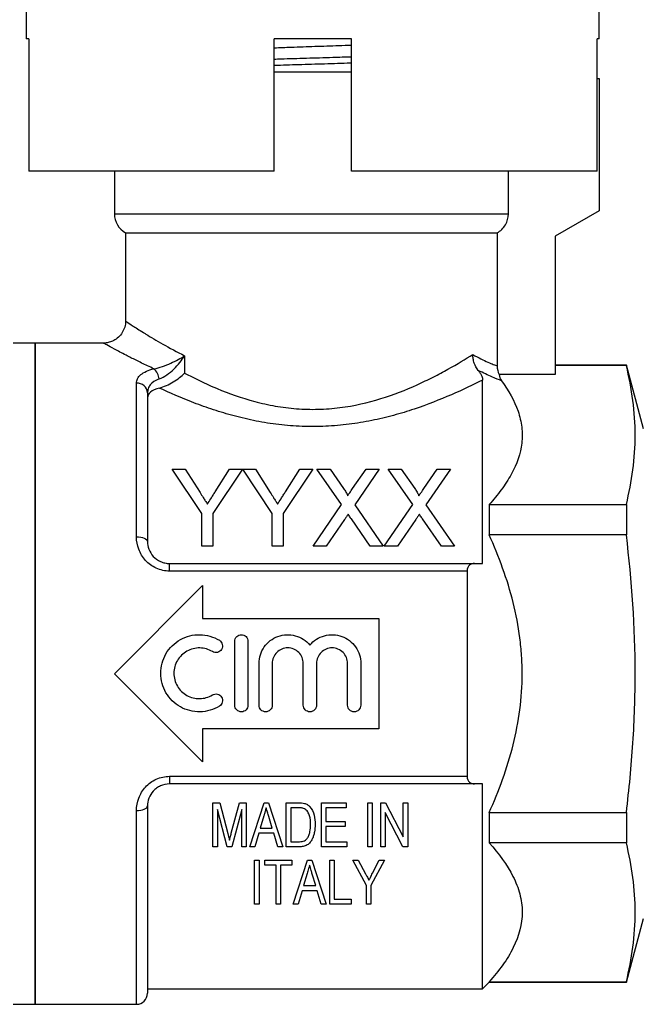
# Model space of a CAD drawing. Extents: x 162 to 245, y 95 to 263.
# Drawn here: x 188 to 216, y 179 to 223 of the extents above; entities that cross this region are included whole.
import ezdxf

# ---------------------------------------------------------------- set-up
doc = ezdxf.new("R2010")
doc.units = 0
doc.layers.get('0').update_dxf_attribs({"linetype": 'CONTINUOUS'})

msp = doc.modelspace()

# ---------------------------------------------------------------- linework, layer by layer
at = {"color": 7, "linetype": 'CONTINUOUS'}
for p, q in [((188.609, 229.345), (188.609, 222.345)), ((214.609, 222.345), (214.609, 229.345)), ((188.728, 222.345), (188.609, 222.345)), ((188.728, 222.345), (188.728, 216.345)), ((203.359, 222.345), (199.859, 222.345)), ((199.859, 216.345), (199.859, 222.345)), ((203.359, 216.345), (203.359, 222.345)), ((214.609, 222.345), (214.511, 222.345)), ((214.511, 216.345), (214.511, 222.345)), ((199.859, 220.845), (201.609, 220.845)), ((201.609, 220.845), (203.359, 220.845)), ((214.511, 220.545), (214.609, 220.545)), ((214.609, 220.545), (214.609, 214.545)), ((199.859, 216.345), (188.728, 216.345)), ((192.609, 216.345), (192.609, 214.412)), ((214.511, 216.345), (203.359, 216.345)), ((210.483, 214.412), (210.483, 216.345)), ((214.609, 214.545), (212.609, 213.391)), ((193.109, 213.545), (193.109, 209.534)), ((193.109, 213.545), (209.976, 213.545)), ((209.976, 213.545), (209.976, 207.509)), ((212.609, 213.391), (212.609, 207.113)), ((189.009, 208.545), (188.009, 208.545)), ((192.128, 208.545), (189.009, 208.545)), ((189.009, 208.545), (189.009, 178.545)), ((189.009, 193.545), (189.009, 208.545)), ((195.794, 207.968), (195.794, 207.187)), ((215.835, 207.545), (212.609, 207.545)), ((215.835, 207.523), (212.609, 207.523)), ((216.609, 204.657), (215.835, 207.545)), ((215.835, 207.545), (215.835, 207.523)), ((209.309, 198.545), (209.309, 206.866)), ((212.609, 207.113), (210.058, 207.113)), ((193.609, 199.752), (193.609, 206.722)), ((194.109, 206.283), (194.109, 199.545)), ((196.578, 200.814), (195.232, 202.831)), ((195.232, 202.831), (195.816, 202.831)), ((195.816, 202.831), (196.495, 201.761)), ((198.418, 202.831), (197.072, 200.814)), ((197.182, 201.801), (197.834, 202.831)), ((197.834, 202.831), (198.418, 202.831)), ((199.764, 200.814), (198.428, 202.831)), ((198.428, 202.831), (199.002, 202.831)), ((199.002, 202.831), (199.681, 201.761)), ((201.604, 202.831), (200.258, 200.814)), ((200.368, 201.801), (201.02, 202.831)), ((201.02, 202.831), (201.604, 202.831)), ((202.913, 201.215), (201.799, 202.831)), ((201.799, 202.831), (202.394, 202.831)), ((202.394, 202.831), (203.005, 201.945)), ((203.415, 201.944), (204.023, 202.831)), ((204.626, 202.831), (203.512, 201.209)), ((204.023, 202.831), (204.626, 202.831)), ((206.144, 201.215), (205.03, 202.831)), ((205.03, 202.831), (205.625, 202.831)), ((205.625, 202.831), (206.235, 201.945)), ((206.646, 201.944), (207.254, 202.831)), ((207.857, 202.831), (206.743, 201.209)), ((207.254, 202.831), (207.857, 202.831)), ((201.62, 199.331), (202.913, 201.215)), ((203.512, 201.209), (204.806, 199.331)), ((204.851, 199.331), (206.144, 201.215)), ((206.743, 201.209), (208.037, 199.331)), ((209.609, 201.218), (209.609, 199.85)), ((209.609, 201.218), (215.835, 201.218)), ((215.835, 201.218), (215.835, 199.85)), ((196.578, 199.331), (196.578, 200.814)), ((197.072, 200.814), (197.072, 199.331)), ((199.764, 199.331), (199.764, 200.814)), ((200.258, 200.814), (200.258, 199.331)), ((203.05, 200.536), (202.222, 199.331)), ((204.211, 199.331), (203.359, 200.568)), ((206.281, 200.536), (205.453, 199.331)), ((207.441, 199.331), (206.589, 200.568)), ((215.835, 199.85), (209.609, 199.85)), ((197.072, 199.331), (196.578, 199.331)), ((200.258, 199.331), (199.764, 199.331)), ((202.222, 199.331), (201.62, 199.331)), ((204.806, 199.331), (204.211, 199.331)), ((205.453, 199.331), (204.851, 199.331)), ((208.037, 199.331), (207.441, 199.331)), ((195.109, 198.201), (195.109, 198.545)), ((195.109, 198.545), (208.946, 198.545)), ((208.609, 198.201), (195.109, 198.201)), ((208.609, 198.201), (208.609, 188.89)), ((192.609, 193.545), (196.609, 197.545)), ((196.609, 197.545), (196.609, 196.045)), ((196.609, 196.045), (204.609, 196.045)), ((204.609, 196.045), (204.609, 191.045)), ((198.068, 192.115), (198.068, 195.015)), ((198.668, 195.015), (198.668, 192.115)), ((199.168, 192.115), (199.168, 194.011)), ((199.768, 194.011), (199.768, 192.115)), ((201.177, 192.115), (201.177, 194.011)), ((201.777, 194.011), (201.777, 192.115)), ((203.185, 192.115), (203.185, 194.011)), ((203.785, 194.011), (203.785, 192.115)), ((189.009, 178.545), (189.009, 193.545)), ((196.609, 189.545), (192.609, 193.545)), ((196.609, 191.045), (196.609, 189.545)), ((204.609, 191.045), (196.609, 191.045)), ((195.109, 188.89), (208.609, 188.89)), ((195.109, 188.89), (195.109, 188.545)), ((208.946, 188.545), (195.109, 188.545)), ((209.309, 179.245), (209.309, 188.545)), ((197.074, 185.692), (197.074, 187.692)), ((197.074, 187.692), (197.388, 187.692)), ((197.388, 187.692), (197.756, 186.288)), ((197.912, 186.312), (198.277, 187.692)), ((198.277, 187.692), (198.587, 187.692)), ((198.587, 187.692), (198.587, 185.692)), ((198.753, 185.692), (199.4, 187.692)), ((199.4, 187.692), (199.594, 187.692)), ((199.594, 187.692), (200.242, 185.692)), ((200.407, 185.692), (200.407, 187.692)), ((200.407, 187.692), (200.952, 187.692)), ((201.997, 185.692), (201.997, 187.692)), ((201.997, 187.692), (203.125, 187.692)), ((203.125, 187.692), (203.125, 187.461)), ((204.1, 185.692), (204.1, 187.692)), ((204.1, 187.692), (204.305, 187.692)), ((204.305, 187.692), (204.305, 185.692)), ((204.689, 185.692), (204.689, 187.692)), ((204.689, 187.692), (204.908, 187.692)), ((204.908, 187.692), (205.715, 186.141)), ((205.715, 186.141), (205.715, 187.692)), ((205.715, 187.692), (205.92, 187.692)), ((205.92, 187.692), (205.92, 185.692)), ((194.109, 187.545), (194.109, 179.045)), ((197.716, 185.692), (197.279, 187.384)), ((197.279, 187.384), (197.279, 185.692)), ((198.382, 187.384), (197.941, 185.692)), ((198.382, 185.692), (198.382, 187.384)), ((200.95, 187.461), (200.612, 187.461)), ((200.612, 187.461), (200.612, 185.922)), ((203.125, 187.461), (202.202, 187.461)), ((202.202, 187.461), (202.202, 186.845)), ((205.701, 185.692), (204.894, 187.242)), ((204.894, 187.242), (204.894, 185.692)), ((209.609, 187.241), (209.609, 185.873)), ((209.609, 187.241), (215.835, 187.241)), ((215.835, 187.241), (215.835, 185.873)), ((199.386, 187.089), (199.223, 186.538)), ((199.771, 186.538), (199.615, 187.063)), ((202.202, 186.845), (203.074, 186.845)), ((203.074, 186.845), (203.074, 186.615)), ((199.154, 186.307), (198.971, 185.692)), ((199.84, 186.307), (199.154, 186.307)), ((199.223, 186.538), (199.771, 186.538)), ((200.023, 185.692), (199.84, 186.307)), ((203.074, 186.615), (202.202, 186.615)), ((202.202, 186.615), (202.202, 185.922)), ((200.612, 185.922), (200.956, 185.922)), ((202.202, 185.922), (203.151, 185.922)), ((203.151, 185.922), (203.151, 185.692)), ((215.835, 185.873), (209.609, 185.873)), ((197.279, 185.692), (197.074, 185.692)), ((197.941, 185.692), (197.716, 185.692)), ((198.587, 185.692), (198.382, 185.692)), ((198.971, 185.692), (198.753, 185.692)), ((200.242, 185.692), (200.023, 185.692)), ((200.978, 185.692), (200.407, 185.692)), ((203.151, 185.692), (201.997, 185.692)), ((204.305, 185.692), (204.1, 185.692)), ((204.894, 185.692), (204.689, 185.692)), ((205.92, 185.692), (205.701, 185.692)), ((198.964, 183.085), (198.964, 185.085)), ((198.964, 185.085), (199.169, 185.085)), ((199.169, 185.085), (199.169, 183.085)), ((199.426, 184.854), (199.426, 185.085)), ((199.426, 185.085), (200.657, 185.085)), ((200.657, 185.085), (200.657, 184.854)), ((200.72, 183.085), (201.368, 185.085)), ((201.368, 185.085), (201.561, 185.085)), ((201.561, 185.085), (202.209, 183.085)), ((202.375, 183.085), (202.375, 185.085)), ((202.375, 185.085), (202.58, 185.085)), ((202.58, 185.085), (202.58, 183.316)), ((204.041, 183.932), (203.426, 185.085)), ((203.426, 185.085), (203.673, 185.085)), ((203.673, 185.085), (204, 184.471)), ((204.862, 185.085), (204.246, 183.932)), ((204.317, 184.491), (204.615, 185.085)), ((204.615, 185.085), (204.862, 185.085)), ((199.939, 184.854), (199.426, 184.854)), ((199.939, 183.085), (199.939, 184.854)), ((200.657, 184.854), (200.144, 184.854)), ((200.144, 184.854), (200.144, 183.085)), ((201.354, 184.482), (201.19, 183.931)), ((201.739, 183.931), (201.583, 184.456)), ((201.121, 183.7), (200.939, 183.085)), ((201.807, 183.7), (201.121, 183.7)), ((201.19, 183.931), (201.739, 183.931)), ((201.99, 183.085), (201.807, 183.7)), ((204.041, 183.085), (204.041, 183.932)), ((204.246, 183.932), (204.246, 183.085)), ((202.58, 183.316), (203.349, 183.316)), ((203.349, 183.316), (203.349, 183.085)), ((199.169, 183.085), (198.964, 183.085)), ((200.144, 183.085), (199.939, 183.085)), ((200.939, 183.085), (200.72, 183.085)), ((202.209, 183.085), (201.99, 183.085)), ((203.349, 183.085), (202.375, 183.085)), ((204.246, 183.085), (204.041, 183.085)), ((215.835, 179.545), (216.609, 182.434)), ((194.109, 179.245), (209.309, 179.245)), ((209.309, 179.245), (209.609, 179.545)), ((209.609, 179.568), (209.609, 179.545)), ((209.609, 179.568), (215.835, 179.568)), ((209.609, 179.545), (215.835, 179.545)), ((215.835, 179.568), (215.835, 179.545)), ((188.009, 178.545), (189.009, 178.545)), ((189.009, 178.545), (193.609, 178.545))]:
    msp.add_line(p, q, dxfattribs=at)
at = {"color": 8, "linetype": 'CONTINUOUS'}
for p, q in [((192.609, 214.412), (210.483, 214.412)), ((193.609, 178.545), (193.609, 187.339))]:
    msp.add_line(p, q, dxfattribs=at)
at = {"color": 7, "linetype": 'CONTINUOUS', "flags": 128}
for points in [[(193.609, 199.752), (193.707, 199.748), (193.801, 199.737), (193.887, 199.718), (193.963, 199.692), (194.025, 199.66), (194.071, 199.625), (194.1, 199.586), (194.109, 199.545)], [(193.609, 187.339), (193.707, 187.343), (193.801, 187.354), (193.887, 187.373), (193.963, 187.399), (194.025, 187.431), (194.071, 187.466), (194.1, 187.505), (194.109, 187.545)]]:
    msp.add_lwpolyline(points, dxfattribs=at)
at = {"color": 7, "linetype": 'CONTINUOUS'}
for centre, radius, start, end in [((193.609, 214.412), 1, 180, 240), ((193.914, 206.838), 0.727, 6.2657, 48.0373), ((193.638, 206.251), 0.473, 3.9417, 93.462), ((193.609, 179.045), 0.5, 270, 0)]:
    msp.add_arc(centre, radius, start, end, dxfattribs=at)
for points, knots in [([(199.859, 221.942), (200.115, 221.952), (200.717, 221.974), (201.708, 222.009), (202.633, 222.042), (203.167, 222.062), (203.359, 222.069)], [0, 0, 0, 0, 0.224308, 0.527222, 0.83027, 1, 1, 1, 1]), ([(199.859, 221.431), (199.96, 221.434), (200.43, 221.449), (201.328, 221.476), (202.409, 221.509), (203.078, 221.53), (203.359, 221.538)], [0, 0, 0, 0, 0.089315, 0.417561, 0.755327, 1, 1, 1, 1]), ([(203.359, 221.244), (203.346, 221.244), (202.955, 221.231), (202.147, 221.207), (200.98, 221.171), (200.229, 221.148), (199.859, 221.137)], [0, 0, 0, 0, 0.012375, 0.350889, 0.679864, 1, 1, 1, 1]), ([(209.976, 213.545), (210.127, 213.632), (210.259, 213.76), (210.436, 214.061), (210.483, 214.236), (210.483, 214.412)], [0, 0, 0, 0, 0.5, 0.5, 1, 1, 1, 1]), ([(193.104, 209.532), (193.106, 209.512), (193.114, 209.403), (193.06, 209.204), (192.936, 208.957), (192.749, 208.761), (192.539, 208.631), (192.333, 208.565), (192.197, 208.541), (192.132, 208.545), (192.131, 208.545)], [0, 0, 0, 0, 0.038468, 0.213489, 0.393795, 0.576149, 0.733688, 0.87331, 0.997306, 1, 1, 1, 1]), ([(194.4, 207.379), (194.525, 207.402), (194.658, 207.44), (194.917, 207.529), (195.043, 207.58), (195.4, 207.739), (195.613, 207.854), (195.794, 207.968)], [0, 0, 0, 0, 0.25, 0.25, 0.5, 0.5, 1, 1, 1, 1]), ([(194.636, 206.918), (194.754, 206.957), (194.872, 207.022), (195.098, 207.177), (195.205, 207.267), (195.4, 207.456), (195.489, 207.555), (195.654, 207.76), (195.728, 207.865), (195.794, 207.968)], [0, 0, 0, 0, 0.25, 0.25, 0.5, 0.5, 0.75, 0.75, 1, 1, 1, 1]), ([(195.794, 207.187), (196.018, 207.067), (196.253, 206.947), (196.745, 206.711), (197.003, 206.594), (197.8, 206.26), (198.366, 206.057), (199.279, 205.814), (199.591, 205.744), (200.221, 205.634), (200.541, 205.593), (201.189, 205.543), (201.521, 205.534), (202.183, 205.55), (202.514, 205.576), (203.482, 205.699), (204.098, 205.841), (205.284, 206.206), (205.83, 206.423), (206.591, 206.766), (206.835, 206.883), (207.306, 207.122), (207.531, 207.242), (208.166, 207.595), (208.542, 207.821), (208.869, 208.026)], [0, 0, 0, 0, 0.0625, 0.0625, 0.125, 0.125, 0.25, 0.25, 0.3125, 0.3125, 0.375, 0.375, 0.4375, 0.4375, 0.5, 0.5, 0.625, 0.625, 0.75, 0.75, 0.8125, 0.8125, 0.875, 0.875, 1, 1, 1, 1]), ([(209.115, 207.306), (209.037, 207.404), (208.976, 207.515), (208.913, 207.701), (208.897, 207.764), (208.876, 207.893), (208.87, 207.96), (208.869, 208.026)], [0, 0, 0, 0, 0.5, 0.5, 0.75, 0.75, 1, 1, 1, 1]), ([(208.869, 208.026), (209.136, 207.878), (209.365, 207.767), (209.645, 207.642), (209.728, 207.607), (209.87, 207.549), (209.929, 207.526), (209.976, 207.509)], [0, 0, 0, 0, 0.5, 0.5, 0.75, 0.75, 1, 1, 1, 1]), ([(193.609, 206.722), (193.609, 206.794), (193.625, 206.863), (193.691, 206.994), (193.741, 207.057), (193.873, 207.17), (193.957, 207.221), (194.157, 207.311), (194.271, 207.349), (194.4, 207.379)], [0, 0, 0, 0, 0.25, 0.25, 0.5, 0.5, 0.75, 0.75, 1, 1, 1, 1]), ([(209.115, 207.306), (209.157, 207.254), (209.19, 207.206), (209.241, 207.119), (209.259, 207.081), (209.3, 206.974), (209.309, 206.917), (209.309, 206.866)], [0, 0, 0, 0, 0.25, 0.25, 0.5, 0.5, 1, 1, 1, 1]), ([(210.171, 206.837), (210.063, 206.878), (209.917, 206.936), (209.562, 207.09), (209.352, 207.186), (209.115, 207.306)], [0, 0, 0, 0, 0.5, 0.5, 1, 1, 1, 1]), ([(194.636, 206.918), (194.457, 206.857), (194.322, 206.764), (194.193, 206.599), (194.161, 206.539), (194.119, 206.415), (194.109, 206.35), (194.109, 206.283)], [0, 0, 0, 0, 0.5, 0.5, 0.75, 0.75, 1, 1, 1, 1]), ([(194.647, 206.507), (194.855, 206.557), (195.079, 206.66), (195.479, 206.905), (195.656, 207.047), (195.794, 207.187)], [0, 0, 0, 0, 0.5, 0.5, 1, 1, 1, 1]), ([(209.309, 206.866), (208.891, 206.655), (208.419, 206.428), (207.371, 205.974), (206.809, 205.752), (205.905, 205.449), (205.594, 205.354), (204.949, 205.178), (204.617, 205.098), (203.945, 204.961), (203.603, 204.904), (202.908, 204.816), (202.552, 204.785), (201.837, 204.752), (201.476, 204.751), (200.766, 204.778), (200.415, 204.806), (199.721, 204.888), (199.378, 204.943), (198.699, 205.076), (198.365, 205.154), (197.72, 205.326), (197.407, 205.42), (196.798, 205.62), (196.501, 205.727), (195.644, 206.055), (195.122, 206.284), (194.647, 206.507)], [0, 0, 0, 0, 0.125, 0.125, 0.25, 0.25, 0.3125, 0.3125, 0.375, 0.375, 0.4375, 0.4375, 0.5, 0.5, 0.5625, 0.5625, 0.625, 0.625, 0.6875, 0.6875, 0.75, 0.75, 0.8125, 0.8125, 0.875, 0.875, 1, 1, 1, 1]), ([(210.171, 206.837), (210.5, 206.389), (210.76, 205.93), (211.003, 205.219), (211.06, 204.978), (211.116, 204.491), (211.116, 204.249), (211.033, 203.529), (210.867, 203.055), (210.481, 202.351), (210.33, 202.119), (209.994, 201.664), (209.809, 201.44), (209.609, 201.218)], [0, 0, 0, 0, 0.25, 0.25, 0.375, 0.375, 0.5, 0.5, 0.75, 0.75, 0.875, 0.875, 1, 1, 1, 1]), ([(194.647, 206.507), (194.475, 206.465), (194.338, 206.4), (194.155, 206.243), (194.109, 206.151), (194.109, 206.055)], [0, 0, 0, 0, 0.5, 0.5, 1, 1, 1, 1]), ([(203.005, 201.945), (203.041, 201.892), (203.077, 201.839), (203.127, 201.756), (203.143, 201.729), (203.172, 201.672), (203.186, 201.643), (203.186, 201.611)], [0, 0, 0, 0, 0.5, 0.5, 0.75, 0.75, 1, 1, 1, 1]), ([(203.186, 201.611), (203.219, 201.66), (203.253, 201.708), (203.285, 201.756), (203.307, 201.788), (203.329, 201.819), (203.35, 201.85), (203.372, 201.882), (203.393, 201.913), (203.415, 201.944)], [0, 0, 0, 0, 0.0002019656, 0.0002019656, 0.0002019656, 0.0003345158, 0.0003345158, 0.0003345158, 0.0004670727, 0.0004670727, 0.0004670727, 0.0004670727]), ([(206.235, 201.945), (206.271, 201.892), (206.308, 201.839), (206.358, 201.756), (206.374, 201.729), (206.403, 201.672), (206.417, 201.643), (206.417, 201.611)], [0, 0, 0, 0, 0.5, 0.5, 0.75, 0.75, 1, 1, 1, 1]), ([(206.417, 201.611), (206.45, 201.66), (206.483, 201.708), (206.516, 201.756), (206.538, 201.788), (206.559, 201.819), (206.581, 201.85), (206.602, 201.882), (206.624, 201.913), (206.646, 201.944)], [0, 0, 0, 0, 0.0002019656, 0.0002019656, 0.0002019656, 0.0003345158, 0.0003345158, 0.0003345158, 0.0004670727, 0.0004670727, 0.0004670727, 0.0004670727]), ([(196.495, 201.761), (196.542, 201.687), (196.59, 201.612), (196.638, 201.536), (196.669, 201.487), (196.7, 201.438), (196.732, 201.389), (196.763, 201.34), (196.794, 201.29), (196.826, 201.24)], [0, 0, 0, 0, 0.0003085934, 0.0003085934, 0.0003085934, 0.0005087745, 0.0005087745, 0.0005087745, 0.0007089796, 0.0007089796, 0.0007089796, 0.0007089796]), ([(196.826, 201.24), (196.878, 201.323), (196.93, 201.404), (196.982, 201.486), (197.015, 201.539), (197.049, 201.592), (197.082, 201.644), (197.116, 201.697), (197.149, 201.749), (197.182, 201.801)], [0, 0, 0, 0, 0.0003322314, 0.0003322314, 0.0003322314, 0.0005480951, 0.0005480951, 0.0005480951, 0.0007639944, 0.0007639944, 0.0007639944, 0.0007639944]), ([(199.681, 201.761), (199.728, 201.687), (199.776, 201.612), (199.824, 201.536), (199.855, 201.487), (199.886, 201.438), (199.918, 201.389), (199.949, 201.34), (199.98, 201.29), (200.012, 201.24)], [0, 0, 0, 0, 0.0003085934, 0.0003085934, 0.0003085934, 0.0005087745, 0.0005087745, 0.0005087745, 0.0007089796, 0.0007089796, 0.0007089796, 0.0007089796]), ([(200.012, 201.24), (200.064, 201.323), (200.116, 201.404), (200.168, 201.486), (200.201, 201.539), (200.235, 201.592), (200.268, 201.644), (200.302, 201.697), (200.335, 201.749), (200.368, 201.801)], [0, 0, 0, 0, 0.0003322314, 0.0003322314, 0.0003322314, 0.0005480951, 0.0005480951, 0.0005480951, 0.0007639944, 0.0007639944, 0.0007639944, 0.0007639944]), ([(203.215, 200.776), (203.188, 200.736), (203.16, 200.697), (203.132, 200.657), (203.118, 200.637), (203.105, 200.616), (203.091, 200.596), (203.078, 200.576), (203.064, 200.556), (203.05, 200.536)], [0, 0, 0, 0, 0.0001612253, 0.0001612253, 0.0001612253, 0.0002418436, 0.0002418436, 0.0002418436, 0.0003224633, 0.0003224633, 0.0003224633, 0.0003224633]), ([(203.359, 200.568), (203.347, 200.585), (203.335, 200.603), (203.322, 200.62), (203.304, 200.646), (203.286, 200.672), (203.269, 200.698), (203.251, 200.724), (203.233, 200.75), (203.215, 200.776)], [0, 0, 0, 0, 0.0000699748, 0.0000699748, 0.0000699748, 0.0001749417, 0.0001749417, 0.0001749417, 0.0002799139, 0.0002799139, 0.0002799139, 0.0002799139]), ([(206.446, 200.776), (206.418, 200.736), (206.391, 200.697), (206.363, 200.657), (206.349, 200.637), (206.336, 200.616), (206.322, 200.596), (206.308, 200.576), (206.295, 200.556), (206.281, 200.536)], [0, 0, 0, 0, 0.0001612253, 0.0001612253, 0.0001612253, 0.0002418436, 0.0002418436, 0.0002418436, 0.0003224633, 0.0003224633, 0.0003224633, 0.0003224633]), ([(206.589, 200.568), (206.577, 200.585), (206.565, 200.603), (206.553, 200.62), (206.535, 200.646), (206.517, 200.672), (206.499, 200.698), (206.481, 200.724), (206.464, 200.75), (206.446, 200.776)], [0, 0, 0, 0, 0.0000699748, 0.0000699748, 0.0000699748, 0.0001749417, 0.0001749417, 0.0001749417, 0.0002799139, 0.0002799139, 0.0002799139, 0.0002799139]), ([(195.109, 198.201), (195.005, 198.201), (194.902, 198.212), (194.7, 198.256), (194.6, 198.289), (194.32, 198.416), (194.153, 198.54), (193.884, 198.835), (193.78, 199.008), (193.643, 199.371), (193.609, 199.562), (193.609, 199.752)], [0, 0, 0, 0, 0.125, 0.125, 0.25, 0.25, 0.5, 0.5, 0.75, 0.75, 1, 1, 1, 1]), ([(209.609, 187.241), (209.831, 187.733), (210.037, 188.235), (210.405, 189.265), (210.567, 189.789), (210.962, 191.369), (211.109, 192.442), (211.11, 193.813), (211.101, 194.089), (211.065, 194.634), (211.038, 194.905), (210.934, 195.713), (210.831, 196.245), (210.568, 197.298), (210.408, 197.819), (210.039, 198.851), (209.832, 199.356), (209.609, 199.85)], [0, 0, 0, 0, 0.125, 0.125, 0.25, 0.25, 0.5, 0.5, 0.5625, 0.5625, 0.625, 0.625, 0.75, 0.75, 0.875, 0.875, 1, 1, 1, 1]), ([(215.835, 187.241), (215.962, 188.292), (216.064, 189.348), (216.202, 191.454), (216.238, 192.506), (216.237, 195.659), (216.088, 197.756), (215.835, 199.85)], [0, 0, 0, 0, 0.25, 0.25, 0.5, 0.5, 1, 1, 1, 1]), ([(194.109, 199.545), (194.109, 199.427), (194.13, 199.308), (194.217, 199.078), (194.284, 198.966), (194.461, 198.773), (194.573, 198.69), (194.762, 198.605), (194.83, 198.583), (194.968, 198.553), (195.038, 198.545), (195.109, 198.545)], [0, 0, 0, 0, 0.25, 0.25, 0.5, 0.5, 0.75, 0.75, 0.875, 0.875, 1, 1, 1, 1]), ([(208.946, 198.545), (208.905, 198.545), (208.864, 198.54), (208.788, 198.514), (208.751, 198.495), (208.656, 198.411), (208.609, 198.318), (208.609, 198.201)], [0, 0, 0, 0, 0.25, 0.25, 0.5, 0.5, 1, 1, 1, 1]), ([(197.368, 192.071), (197.235, 191.99), (197.094, 191.928), (196.798, 191.842), (196.643, 191.818), (196.335, 191.812), (196.178, 191.83), (195.88, 191.906), (195.735, 191.963), (195.465, 192.115), (195.342, 192.207), (195.12, 192.425), (195.025, 192.547), (194.869, 192.813), (194.808, 192.958), (194.728, 193.254), (194.707, 193.41), (194.707, 193.719), (194.727, 193.873), (194.808, 194.172), (194.868, 194.314), (195.024, 194.582), (195.12, 194.704), (195.339, 194.92), (195.465, 195.015), (195.732, 195.165), (195.878, 195.224), (196.177, 195.299), (196.331, 195.317), (196.642, 195.312), (196.794, 195.289), (197.091, 195.203), (197.235, 195.14), (197.368, 195.059)], [0, 0, 0, 0, 0.0625, 0.0625, 0.125, 0.125, 0.1875, 0.1875, 0.25, 0.25, 0.3125, 0.3125, 0.375, 0.375, 0.4375, 0.4375, 0.5, 0.5, 0.5625, 0.5625, 0.625, 0.625, 0.6875, 0.6875, 0.75, 0.75, 0.8125, 0.8125, 0.875, 0.875, 0.9375, 0.9375, 1, 1, 1, 1]), ([(198.068, 195.015), (198.068, 195.094), (198.1, 195.171), (198.211, 195.282), (198.289, 195.315), (198.446, 195.315), (198.524, 195.283), (198.636, 195.171), (198.668, 195.094), (198.668, 195.015)], [0, 0, 0, 0, 0.25, 0.25, 0.5, 0.5, 0.75, 0.75, 1, 1, 1, 1]), ([(199.168, 194.011), (199.168, 194.145), (199.188, 194.276), (199.269, 194.531), (199.328, 194.651), (199.558, 194.978), (199.779, 195.147), (200.153, 195.282), (200.287, 195.309), (200.552, 195.319), (200.687, 195.304), (200.943, 195.234), (201.067, 195.179), (201.29, 195.035), (201.391, 194.946), (201.477, 194.843)], [0, 0, 0, 0, 0.125, 0.125, 0.25, 0.25, 0.5, 0.5, 0.625, 0.625, 0.75, 0.75, 0.875, 0.875, 1, 1, 1, 1]), ([(201.477, 194.843), (201.562, 194.946), (201.661, 195.034), (201.886, 195.179), (202.008, 195.234), (202.394, 195.339), (202.674, 195.328), (203.173, 195.148), (203.396, 194.977), (203.624, 194.653), (203.685, 194.531), (203.765, 194.278), (203.785, 194.145), (203.785, 194.011)], [0, 0, 0, 0, 0.125, 0.125, 0.25, 0.25, 0.5, 0.5, 0.75, 0.75, 0.875, 0.875, 1, 1, 1, 1]), ([(197.368, 195.059), (197.436, 195.018), (197.485, 194.95), (197.522, 194.798), (197.509, 194.714), (197.428, 194.58), (197.36, 194.53), (197.206, 194.493), (197.123, 194.505), (197.056, 194.547)], [0, 0, 0, 0, 0.25, 0.25, 0.5, 0.5, 0.75, 0.75, 1, 1, 1, 1]), ([(197.056, 194.547), (196.968, 194.6), (196.876, 194.641), (196.681, 194.698), (196.579, 194.713), (196.276, 194.718), (196.071, 194.667), (195.716, 194.468), (195.567, 194.321), (195.362, 193.972), (195.307, 193.768), (195.307, 193.363), (195.361, 193.161), (195.566, 192.809), (195.717, 192.662), (195.981, 192.513), (196.077, 192.475), (196.273, 192.425), (196.374, 192.413), (196.579, 192.417), (196.679, 192.432), (196.874, 192.488), (196.968, 192.53), (197.056, 192.583)], [0, 0, 0, 0, 0.0625, 0.0625, 0.125, 0.125, 0.25, 0.25, 0.375, 0.375, 0.5, 0.5, 0.625, 0.625, 0.75, 0.75, 0.8125, 0.8125, 0.875, 0.875, 0.9375, 0.9375, 1, 1, 1, 1]), ([(201.177, 194.011), (201.177, 194.104), (201.158, 194.195), (201.088, 194.366), (201.036, 194.444), (200.841, 194.639), (200.657, 194.715), (200.381, 194.715), (200.289, 194.697), (200.118, 194.626), (200.04, 194.575), (199.843, 194.378), (199.768, 194.197), (199.768, 194.011)], [0, 0, 0, 0, 0.125, 0.125, 0.25, 0.25, 0.5, 0.5, 0.625, 0.625, 0.75, 0.75, 1, 1, 1, 1]), ([(203.185, 194.011), (203.185, 194.104), (203.167, 194.195), (203.096, 194.366), (203.044, 194.444), (202.849, 194.639), (202.665, 194.715), (202.39, 194.715), (202.297, 194.697), (202.127, 194.626), (202.049, 194.575), (201.852, 194.378), (201.777, 194.197), (201.777, 194.011)], [0, 0, 0, 0, 0.125, 0.125, 0.25, 0.25, 0.5, 0.5, 0.625, 0.625, 0.75, 0.75, 1, 1, 1, 1]), ([(197.056, 192.583), (197.123, 192.624), (197.207, 192.637), (197.359, 192.6), (197.427, 192.55), (197.509, 192.416), (197.522, 192.333), (197.485, 192.179), (197.436, 192.112), (197.368, 192.071)], [0, 0, 0, 0, 0.25, 0.25, 0.5, 0.5, 0.75, 0.75, 1, 1, 1, 1]), ([(198.668, 192.115), (198.668, 192.036), (198.636, 191.959), (198.525, 191.848), (198.447, 191.815), (198.29, 191.815), (198.212, 191.847), (198.1, 191.959), (198.068, 192.036), (198.068, 192.115)], [0, 0, 0, 0, 0.25, 0.25, 0.5, 0.5, 0.75, 0.75, 1, 1, 1, 1]), ([(199.768, 192.115), (199.768, 192.036), (199.736, 191.959), (199.625, 191.848), (199.547, 191.815), (199.39, 191.815), (199.312, 191.847), (199.2, 191.959), (199.168, 192.036), (199.168, 192.115)], [0, 0, 0, 0, 0.25, 0.25, 0.5, 0.5, 0.75, 0.75, 1, 1, 1, 1]), ([(201.777, 192.115), (201.777, 192.036), (201.744, 191.959), (201.634, 191.848), (201.555, 191.815), (201.399, 191.815), (201.32, 191.847), (201.209, 191.959), (201.177, 192.036), (201.177, 192.115)], [0, 0, 0, 0, 0.25, 0.25, 0.5, 0.5, 0.75, 0.75, 1, 1, 1, 1]), ([(203.785, 192.115), (203.785, 192.036), (203.753, 191.959), (203.643, 191.848), (203.564, 191.815), (203.407, 191.815), (203.329, 191.847), (203.217, 191.959), (203.185, 192.036), (203.185, 192.115)], [0, 0, 0, 0, 0.25, 0.25, 0.5, 0.5, 0.75, 0.75, 1, 1, 1, 1]), ([(193.609, 187.339), (193.609, 187.529), (193.642, 187.717), (193.78, 188.083), (193.882, 188.253), (194.085, 188.476), (194.159, 188.544), (194.322, 188.664), (194.412, 188.717), (194.693, 188.844), (194.899, 188.89), (195.109, 188.89)], [0, 0, 0, 0, 0.25, 0.25, 0.5, 0.5, 0.625, 0.625, 0.75, 0.75, 1, 1, 1, 1]), ([(195.109, 188.545), (194.966, 188.545), (194.825, 188.514), (194.635, 188.428), (194.574, 188.393), (194.466, 188.314), (194.416, 188.269), (194.282, 188.123), (194.217, 188.013), (194.13, 187.781), (194.109, 187.664), (194.109, 187.545)], [0, 0, 0, 0, 0.25, 0.25, 0.375, 0.375, 0.5, 0.5, 0.75, 0.75, 1, 1, 1, 1]), ([(208.609, 188.89), (208.609, 188.773), (208.656, 188.679), (208.751, 188.596), (208.788, 188.576), (208.864, 188.551), (208.905, 188.545), (208.946, 188.545)], [0, 0, 0, 0, 0.5, 0.5, 0.75, 0.75, 1, 1, 1, 1]), ([(201.234, 187.663), (201.278, 187.648), (201.322, 187.631), (201.4, 187.582), (201.434, 187.551), (201.466, 187.52)], [0, 0, 0, 0, 0.5, 0.5, 1, 1, 1, 1]), ([(199.497, 187.461), (199.488, 187.43), (199.479, 187.398), (199.469, 187.367), (199.455, 187.321), (199.442, 187.274), (199.428, 187.228), (199.414, 187.181), (199.4, 187.135), (199.386, 187.089)], [0, 0, 0, 0, 0.0001071541, 0.0001071541, 0.0001071541, 0.0002679036, 0.0002679036, 0.0002679036, 0.0004286709, 0.0004286709, 0.0004286709, 0.0004286709]), ([(199.615, 187.063), (199.596, 187.128), (199.576, 187.194), (199.556, 187.261), (199.546, 187.294), (199.537, 187.327), (199.527, 187.361), (199.516, 187.394), (199.507, 187.427), (199.497, 187.461)], [0, 0, 0, 0, 0.0002293958, 0.0002293958, 0.0002293958, 0.000344114, 0.000344114, 0.000344114, 0.0004588373, 0.0004588373, 0.0004588373, 0.0004588373]), ([(201.226, 187.42), (201.205, 187.429), (201.182, 187.437), (201.16, 187.442), (201.137, 187.447), (201.114, 187.451), (201.09, 187.454), (201.067, 187.457), (201.044, 187.458), (201.021, 187.459), (200.997, 187.46), (200.974, 187.46), (200.95, 187.461)], [0, 0, 0, 0, 0.000070558, 0.000070558, 0.000070558, 0.0001408474, 0.0001408474, 0.0001408474, 0.0002108183, 0.0002108183, 0.0002108183, 0.0002811091, 0.0002811091, 0.0002811091, 0.0002811091]), ([(201.51, 186.707), (201.509, 186.837), (201.501, 186.969), (201.446, 187.159), (201.417, 187.22), (201.341, 187.334), (201.291, 187.386), (201.226, 187.42)], [0, 0, 0, 0, 0.5, 0.5, 0.75, 0.75, 1, 1, 1, 1]), ([(201.466, 187.52), (201.57, 187.406), (201.63, 187.27), (201.702, 186.989), (201.712, 186.844), (201.715, 186.702)], [0, 0, 0, 0, 0.5, 0.5, 1, 1, 1, 1]), ([(197.756, 186.288), (197.767, 186.246), (197.778, 186.203), (197.789, 186.161), (197.796, 186.133), (197.803, 186.105), (197.81, 186.078), (197.817, 186.05), (197.823, 186.022), (197.83, 185.994)], [0, 0, 0, 0, 0.0001514585, 0.0001514585, 0.0001514585, 0.000251324, 0.000251324, 0.000251324, 0.0003512065, 0.0003512065, 0.0003512065, 0.0003512065]), ([(197.83, 185.994), (197.841, 186.04), (197.853, 186.086), (197.864, 186.131), (197.872, 186.161), (197.88, 186.191), (197.888, 186.221), (197.896, 186.252), (197.904, 186.282), (197.912, 186.312)], [0, 0, 0, 0, 0.0001639957, 0.0001639957, 0.0001639957, 0.0002719792, 0.0002719792, 0.0002719792, 0.0003799681, 0.0003799681, 0.0003799681, 0.0003799681]), ([(201.715, 186.702), (201.713, 186.588), (201.707, 186.474), (201.676, 186.308), (201.663, 186.254), (201.629, 186.145), (201.609, 186.092), (201.557, 185.99), (201.526, 185.941), (201.452, 185.85), (201.406, 185.81), (201.299, 185.746), (201.238, 185.724), (201.11, 185.697), (201.044, 185.693), (200.978, 185.692)], [0, 0, 0, 0, 0.25, 0.25, 0.375, 0.375, 0.5, 0.5, 0.625, 0.625, 0.75, 0.75, 0.875, 0.875, 1, 1, 1, 1]), ([(201.35, 186.064), (201.384, 186.111), (201.412, 186.16), (201.453, 186.263), (201.469, 186.317), (201.502, 186.481), (201.508, 186.594), (201.51, 186.707)], [0, 0, 0, 0, 0.25, 0.25, 0.5, 0.5, 1, 1, 1, 1]), ([(200.956, 185.922), (201.03, 185.924), (201.106, 185.927), (201.21, 185.959), (201.243, 185.975), (201.302, 186.014), (201.327, 186.038), (201.35, 186.064)], [0, 0, 0, 0, 0.5, 0.5, 0.75, 0.75, 1, 1, 1, 1]), ([(209.609, 185.873), (210.055, 185.377), (210.428, 184.871), (210.824, 184.088), (210.928, 183.822), (211.071, 183.281), (211.108, 183.004), (211.111, 182.186), (210.968, 181.648), (210.572, 180.851), (210.41, 180.587), (210.042, 180.071), (209.834, 179.818), (209.609, 179.568)], [0, 0, 0, 0, 0.25, 0.25, 0.375, 0.375, 0.5, 0.5, 0.75, 0.75, 0.875, 0.875, 1, 1, 1, 1]), ([(201.464, 184.854), (201.45, 184.804), (201.435, 184.755), (201.42, 184.705), (201.409, 184.668), (201.398, 184.63), (201.387, 184.593), (201.376, 184.556), (201.365, 184.519), (201.354, 184.482)], [0, 0, 0, 0, 0.0001941412, 0.0001941412, 0.0001941412, 0.0003408211, 0.0003408211, 0.0003408211, 0.0004875151, 0.0004875151, 0.0004875151, 0.0004875151]), ([(201.583, 184.456), (201.567, 184.508), (201.552, 184.561), (201.536, 184.613), (201.524, 184.653), (201.512, 184.693), (201.5, 184.733), (201.488, 184.773), (201.476, 184.814), (201.464, 184.854)], [0, 0, 0, 0, 0.0002077208, 0.0002077208, 0.0002077208, 0.0003648844, 0.0003648844, 0.0003648844, 0.0005220613, 0.0005220613, 0.0005220613, 0.0005220613]), ([(204, 184.471), (204.022, 184.431), (204.043, 184.392), (204.064, 184.352), (204.08, 184.323), (204.096, 184.293), (204.111, 184.264), (204.127, 184.235), (204.143, 184.205), (204.158, 184.176)], [0, 0, 0, 0, 0.0001674128, 0.0001674128, 0.0001674128, 0.0002923915, 0.0002923915, 0.0002923915, 0.0004173785, 0.0004173785, 0.0004173785, 0.0004173785]), ([(204.158, 184.176), (204.179, 184.218), (204.2, 184.259), (204.221, 184.301), (204.237, 184.333), (204.253, 184.364), (204.269, 184.396), (204.285, 184.428), (204.301, 184.459), (204.317, 184.491)], [0, 0, 0, 0, 0.000176489, 0.000176489, 0.000176489, 0.0003091128, 0.0003091128, 0.0003091128, 0.0004417456, 0.0004417456, 0.0004417456, 0.0004417456])]:
    msp.add_open_spline(points, degree=3, knots=knots, dxfattribs=at)
at = {"color": 8, "linetype": 'CONTINUOUS'}
for points, knots in [([(193.127, 209.534), (193.121, 209.538), (193.102, 209.551), (193.184, 209.496), (193.397, 209.355), (193.755, 209.126), (194.211, 208.845), (194.773, 208.505), (195.45, 208.148), (195.794, 207.968)], [0, 0, 0, 0, 0.040579, 0.136697, 0.329688, 0.529601, 0.565688, 0.779625, 1, 1, 1, 1]), ([(194.4, 207.379), (194.302, 207.424), (194.015, 207.557), (193.582, 207.768), (193.06, 208.032), (192.584, 208.284), (192.294, 208.443), (192.162, 208.516), (192.101, 208.55), (192.122, 208.538), (192.128, 208.535)], [0, 0, 0, 0, 0.071036, 0.208304, 0.346868, 0.547256, 0.753052, 0.842442, 0.953178, 1, 1, 1, 1])]:
    msp.add_open_spline(points, degree=3, knots=knots, dxfattribs=at)
at = {"color": 7, "linetype": 'CONTINUOUS'}
for points in [[(209.976, 207.509), (209.976, 207.372), (210.004, 207.239), (210.058, 207.113)], [(215.835, 201.218), (216.089, 202.269), (216.386, 204.371), (216.089, 206.472), (215.835, 207.523)], [(210.058, 207.113), (210.074, 207.019), (210.106, 206.926), (210.171, 206.837)], [(208.946, 198.545), (209.068, 198.545), (209.189, 198.545), (209.309, 198.545)], [(209.309, 188.545), (209.189, 188.545), (209.068, 188.545), (208.946, 188.545)], [(200.952, 187.692), (201.047, 187.691), (201.142, 187.686), (201.234, 187.663)], [(215.835, 179.568), (216.089, 180.619), (216.386, 182.72), (216.089, 184.822), (215.835, 185.873)]]:
    msp.add_open_spline(points, degree=3, dxfattribs=at)

doc.saveas('drawing.dxf')
